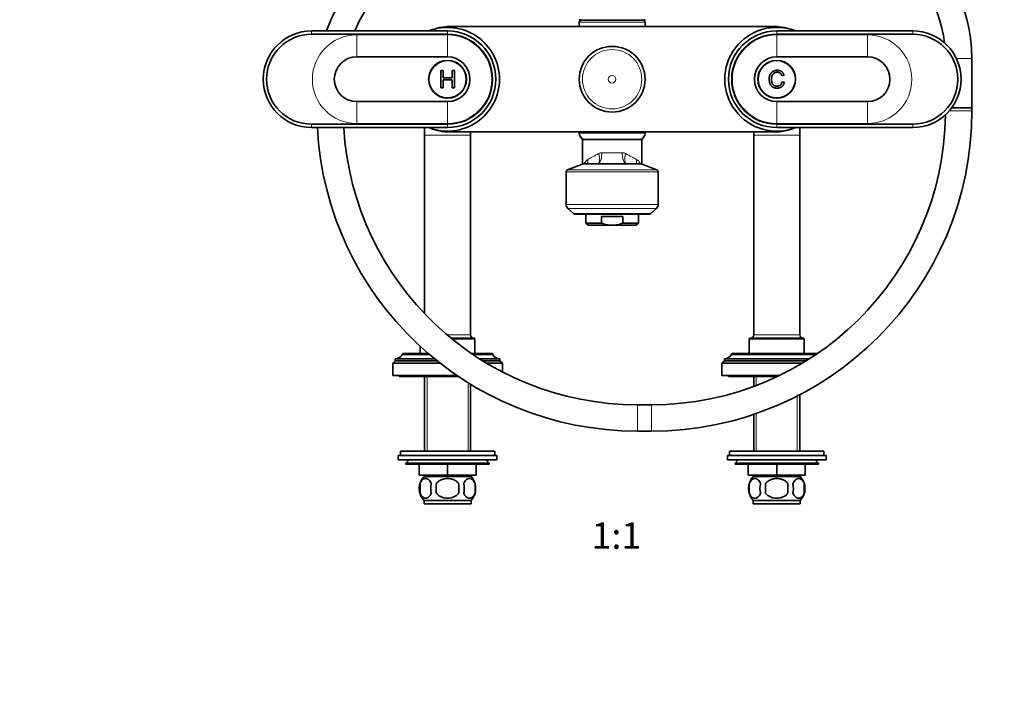
# Model space of a CAD drawing. Units: millimetres. Extents: x 0 to 1478, y 0 to 1758.
# Drawn here: x 449 to 897, y 879 to 1182 of the extents above; entities that cross this region are included whole.
import ezdxf
from ezdxf import colors
from ezdxf.entities.mleader import LeaderData, LeaderLine
from ezdxf.enums import TextEntityAlignment as Align
from ezdxf.math import Vec2, Vec3

# ---------------------------------------------------------------- set-up
doc = ezdxf.new("R2010")
doc.units = ezdxf.units.MM
doc.layers.add('DV1_Défaut', color=7, linetype='Continuous')
doc.layers.add('Défaut', color=7, linetype='Continuous')
doc.styles.add('SEACAD_ArialB', font='arialbd.ttf')

# ---------------------------------------------------------------- blocks, each defined once
blk = doc.blocks.new('_DOT')
at = {"color": 0}
blk.add_line((0, 0), (-1, 0), dxfattribs=at)
at = {"color": 0, "const_width": 0.333}
blk.add_lwpolyline([(-0.1665, 0, 1), (0.1665, 0, 1)], format="xyb", close=True, dxfattribs=at)
blk = doc.blocks.new('SE')
at = {"layer": 'DV1_Défaut', "color": 7, "linetype": 'Continuous', "lineweight": 18}
for p, q in [((733.65, 1181.14), (703.65, 1181.14)), ((581.65, 1175.64), (581.65, 1177.14)), ((643.65, 1175.64), (643.65, 1177.14)), ((793.65, 1175.64), (793.65, 1177.14)), ((855.65, 1175.64), (855.65, 1177.14)), ((643.65, 1175.33), (602.25, 1175.33)), ((602.25, 1165.34), (602.25, 1175.33)), ((643.65, 1165.34), (643.65, 1175.33)), ((793.65, 1165.34), (793.65, 1175.33)), ((835.05, 1175.33), (793.65, 1175.33)), ((835.05, 1165.34), (835.05, 1175.33)), ((882.58, 1164.64), (875.5, 1164.64)), ((602.25, 1144.94), (602.25, 1134.95)), ((643.65, 1144.94), (643.65, 1134.95)), ((793.65, 1144.94), (793.65, 1134.95)), ((835.05, 1144.94), (835.05, 1134.95)), ((872.32, 1140.78), (882.58, 1140.78)), ((581.65, 1134.64), (581.65, 1133.14)), ((602.25, 1134.95), (643.65, 1134.95)), ((643.65, 1134.64), (643.65, 1133.14)), ((793.65, 1134.95), (835.05, 1134.95)), ((793.65, 1134.64), (793.65, 1133.14)), ((855.65, 1134.64), (855.65, 1133.14)), ((654.15, 1129.64), (633.15, 1129.64)), ((703.65, 1130.64), (733.65, 1130.64)), ((804.15, 1129.64), (783.15, 1129.64)), ((714.01, 1121.64), (723.3, 1121.64)), ((739.65, 1112.95), (697.65, 1112.95)), ((698.3, 1113.88), (739.01, 1113.88)), ((731.82, 1116.58), (705.48, 1116.58)), ((697.65, 1098.11), (739.65, 1098.11)), ((738.83, 1096.26), (698.48, 1096.26)), ((701.01, 1093.96), (736.3, 1093.96)), ((643.42, 1038.64), (654.15, 1038.64)), ((656.15, 1036.64), (645.83, 1036.64)), ((806.15, 1036.64), (781.15, 1036.64)), ((783.15, 1038.64), (804.15, 1038.64)), ((635.25, 1029.84), (623.05, 1029.84)), ((664.25, 1029.84), (655, 1029.84)), ((811.73, 1029.84), (773.05, 1029.84)), ((634.34, 1019.64), (634.34, 985.64)), ((784.34, 1019.64), (784.34, 1015.14)), ((652.97, 1016.12), (652.97, 985.64)), ((802.97, 1011.37), (802.97, 985.64)), ((730.15, 1006.78), (730.15, 994.78)), ((736.58, 1006.78), (736.58, 994.78)), ((784.34, 1002.41), (784.34, 985.64)), ((634.34, 974.64), (634.34, 974.14)), ((652.97, 974.64), (652.97, 974.14)), ((784.34, 974.64), (784.34, 974.14)), ((802.97, 974.64), (802.97, 974.14))]:
    blk.add_line(p, q, dxfattribs=at)
at = {"layer": 'DV1_Défaut', "color": 7, "linetype": 'Continuous', "lineweight": 35}
for p, q in [((703.65, 1181.14), (703.65, 1179.14)), ((704.4, 1182.14), (732.9, 1182.14)), ((733.65, 1179.14), (733.65, 1181.14)), ((643.65, 1177.14), (581.65, 1177.14)), ((581.65, 1175.64), (643.65, 1175.64)), ((644.65, 1179.14), (792.65, 1179.14)), ((855.65, 1177.14), (793.65, 1177.14)), ((793.65, 1175.64), (855.65, 1175.64)), ((643.65, 1165.34), (602.25, 1165.34)), ((835.05, 1165.34), (793.65, 1165.34)), ((882.58, 1142.17), (882.58, 1164.64)), ((640.57, 1151.21), (640.57, 1159.07)), ((640.57, 1159.07), (641.61, 1159.07)), ((641.61, 1159.07), (641.61, 1155.84)), ((645.7, 1155.84), (645.7, 1159.07)), ((645.7, 1159.07), (646.74, 1159.07)), ((646.74, 1159.07), (646.74, 1151.21)), ((641.61, 1155.84), (645.7, 1155.84)), ((645.7, 1154.91), (641.61, 1154.91)), ((641.61, 1154.91), (641.61, 1151.21)), ((645.7, 1151.21), (645.7, 1154.91)), ((797.01, 1156.93), (795.99, 1156.69)), ((796.1, 1153.98), (797.14, 1153.72)), ((641.61, 1151.21), (640.57, 1151.21)), ((646.74, 1151.21), (645.7, 1151.21)), ((602.25, 1144.94), (643.65, 1144.94)), ((793.65, 1144.94), (835.05, 1144.94)), ((873.42, 1142.17), (882.58, 1142.17)), ((882.58, 1142.17), (873.42, 1142.17)), ((882.58, 1140.78), (882.58, 1142.17)), ((643.65, 1134.64), (581.65, 1134.64)), ((581.65, 1133.14), (643.65, 1133.14)), ((633.15, 1133.14), (633.15, 1129.64)), ((792.65, 1131.14), (644.65, 1131.14)), ((654.15, 1129.64), (654.15, 1131.14)), ((703.65, 1131.14), (703.65, 1130.64)), ((733.65, 1130.64), (733.65, 1131.14)), ((783.15, 1131.14), (783.15, 1129.64)), ((855.65, 1134.64), (793.65, 1134.64)), ((793.65, 1133.14), (855.65, 1133.14)), ((804.15, 1129.64), (804.15, 1133.14)), ((633.15, 1129.64), (633.15, 1048.33)), ((654.15, 1038.64), (654.15, 1129.64)), ((705.16, 1127.64), (732.15, 1127.64)), ((705.16, 1116.45), (705.16, 1127.64)), ((732.15, 1127.64), (732.15, 1116.45)), ((783.15, 1129.64), (783.15, 1038.64)), ((804.15, 1038.64), (804.15, 1129.64)), ((697.65, 1112.95), (697.65, 1098.11)), ((705.48, 1116.58), (698.3, 1113.88)), ((705.84, 1116.64), (731.47, 1116.64)), ((739.01, 1113.88), (731.82, 1116.58)), ((739.65, 1098.11), (739.65, 1112.95)), ((698.48, 1096.26), (701.01, 1093.96)), ((736.3, 1093.96), (738.83, 1096.26)), ((702, 1093.58), (735.31, 1093.58)), ((706.65, 1093.58), (706.65, 1089.58)), ((723.45, 1092.58), (713.86, 1092.58)), ((713.86, 1089.58), (713.86, 1092.58)), ((723.45, 1089.58), (723.45, 1092.58)), ((730.65, 1089.58), (730.65, 1093.58)), ((713.86, 1089.58), (706.65, 1089.58)), ((706.65, 1089.58), (707.65, 1088.58)), ((718.65, 1088.58), (707.65, 1088.58)), ((718.65, 1088.58), (729.65, 1088.58)), ((723.45, 1089.58), (730.65, 1089.58)), ((729.65, 1088.58), (730.65, 1089.58)), ((655.65, 1037.14), (645.22, 1037.14)), ((656.15, 1030.14), (656.15, 1036.64)), ((781.15, 1036.64), (781.15, 1030.14)), ((805.65, 1037.14), (781.65, 1037.14)), ((806.15, 1030.14), (806.15, 1036.64)), ((631.15, 1033.48), (631.15, 1030.14)), ((637.76, 1027.74), (619.85, 1027.74)), ((619.85, 1027.74), (619.85, 1026.74)), ((623.05, 1029.84), (623.05, 1029.74)), ((635.36, 1029.74), (623.05, 1029.74)), ((634.9, 1030.14), (623.35, 1030.14)), ((663.95, 1030.14), (654.56, 1030.14)), ((664.25, 1029.74), (655.15, 1029.74)), ((667.45, 1027.74), (658.2, 1027.74)), ((664.25, 1029.74), (664.25, 1029.84)), ((667.45, 1026.74), (667.45, 1027.74)), ((808.53, 1027.74), (769.85, 1027.74)), ((769.85, 1027.74), (769.85, 1026.74)), ((773.05, 1029.84), (773.05, 1029.74)), ((811.58, 1029.74), (773.05, 1029.74)), ((812.17, 1030.14), (773.35, 1030.14)), ((619.85, 1026.74), (618.65, 1025.74)), ((640.26, 1025.74), (618.65, 1025.74)), ((618.65, 1025.74), (618.65, 1020.14)), ((639, 1026.74), (619.85, 1026.74)), ((667.45, 1026.74), (659.8, 1026.74)), ((668.65, 1025.74), (661.45, 1025.74)), ((668.65, 1025.74), (667.45, 1026.74)), ((668.65, 1021.73), (668.65, 1025.74)), ((769.85, 1026.74), (768.65, 1025.74)), ((805.29, 1025.74), (768.65, 1025.74)), ((768.65, 1025.74), (768.65, 1020.14)), ((806.93, 1026.74), (769.85, 1026.74)), ((647.93, 1020.14), (618.65, 1020.14)), ((621.65, 1020.14), (621.65, 1019.64)), ((648.67, 1019.64), (621.65, 1019.64)), ((633.15, 1019.64), (633.15, 985.64)), ((794.9, 1020.14), (768.65, 1020.14)), ((771.65, 1020.14), (771.65, 1019.64)), ((793.85, 1019.64), (771.65, 1019.64)), ((783.15, 1019.64), (783.15, 1015.14)), ((654.15, 985.64), (654.15, 1016.12)), ((804.15, 985.64), (804.15, 1011.37)), ((736.58, 1006.78), (730.15, 1006.78)), ((783.15, 1002.41), (783.15, 985.64)), ((730.15, 994.78), (736.58, 994.78)), ((666.15, 983.64), (621.15, 983.64)), ((621.15, 983.64), (621.15, 981.64)), ((665.15, 985.64), (622.15, 985.64)), ((622.15, 985.64), (622.15, 983.64)), ((665.15, 983.64), (665.15, 985.64)), ((666.15, 981.64), (666.15, 983.64)), ((816.15, 983.64), (771.15, 983.64)), ((771.15, 983.64), (771.15, 981.64)), ((815.15, 985.64), (772.15, 985.64)), ((772.15, 985.64), (772.15, 983.64)), ((815.15, 983.64), (815.15, 985.64)), ((816.15, 981.64), (816.15, 983.64)), ((666.15, 981.64), (621.15, 981.64)), ((626.15, 981.64), (624.65, 980.14)), ((662.65, 980.14), (624.65, 980.14)), ((624.65, 980.14), (624.65, 979.64)), ((624.65, 979.64), (662.65, 979.64)), ((630.65, 974.64), (630.65, 979.64)), ((630.67, 974.64), (630.67, 979.64)), ((643.64, 974.64), (643.64, 979.64)), ((643.67, 974.64), (643.67, 979.64)), ((656.64, 974.64), (656.64, 979.64)), ((656.65, 974.64), (656.65, 979.64)), ((662.65, 980.14), (661.15, 981.64)), ((662.65, 979.64), (662.65, 980.14)), ((816.15, 981.64), (771.15, 981.64)), ((776.15, 981.64), (774.65, 980.14)), ((812.65, 980.14), (774.65, 980.14)), ((774.65, 980.14), (774.65, 979.64)), ((774.65, 979.64), (812.65, 979.64)), ((780.65, 974.64), (780.65, 979.64)), ((780.67, 974.64), (780.67, 979.64)), ((793.64, 974.64), (793.64, 979.64)), ((793.67, 974.64), (793.67, 979.64)), ((806.64, 974.64), (806.64, 979.64)), ((806.65, 974.64), (806.65, 979.64)), ((812.65, 980.14), (811.15, 981.64)), ((812.65, 979.64), (812.65, 980.14)), ((630.65, 974.64), (630.67, 974.64)), ((643.64, 974.64), (630.67, 974.64)), ((632.95, 974.14), (654.35, 974.14)), ((633.15, 974.64), (633.15, 974.14)), ((643.64, 974.64), (643.67, 974.64)), ((656.64, 974.64), (643.67, 974.64)), ((654.15, 974.14), (654.15, 974.64)), ((656.64, 974.64), (656.65, 974.64)), ((780.65, 974.64), (780.67, 974.64)), ((793.64, 974.64), (780.67, 974.64)), ((782.95, 974.14), (804.35, 974.14)), ((783.15, 974.64), (783.15, 974.14)), ((793.64, 974.64), (793.67, 974.64)), ((806.64, 974.64), (793.67, 974.64)), ((804.15, 974.14), (804.15, 974.64)), ((806.64, 974.64), (806.65, 974.64)), ((631.13, 970.76), (631.13, 966.56)), ((638.53, 966.56), (638.53, 970.76)), ((648.78, 970.76), (648.78, 966.56)), ((656.18, 970.76), (656.18, 966.56)), ((781.13, 970.76), (781.13, 966.56)), ((788.53, 966.56), (788.53, 970.76)), ((798.78, 970.76), (798.78, 966.56)), ((806.18, 970.76), (806.18, 966.56)), ((632.95, 963.18), (654.35, 963.18)), ((632.95, 963.18), (632.95, 961.64)), ((632.95, 961.64), (654.35, 961.64)), ((654.35, 961.64), (654.35, 963.18)), ((782.95, 963.18), (804.35, 963.18)), ((782.95, 963.18), (782.95, 961.64)), ((782.95, 961.64), (804.35, 961.64)), ((804.35, 961.64), (804.35, 963.18))]:
    blk.add_line(p, q, dxfattribs=at)
for centre, radius in [((718.65, 1155.14), 14.99), ((643.65, 1155.14), 8.62), ((643.65, 1155.14), 8.5), ((793.65, 1155.14), 8.62), ((793.65, 1155.14), 8.5)]:
    blk.add_circle(centre, radius, dxfattribs=at)
at = {"layer": 'DV1_Défaut', "color": 7, "linetype": 'Continuous', "lineweight": 18}
for radius in [14.98, 13.52, 1.74]:
    blk.add_circle((718.65, 1155.14), radius, dxfattribs=at)
at = {"layer": 'DV1_Défaut', "color": 7, "linetype": 'Continuous', "lineweight": 35}
for centre, radius, start, end in [((665.15, 1150.78), 81, 90, 161.0111), ((811.58, 1164.64), 71, 0, 60), ((665.15, 1150.78), 69, 90, 157.5441), ((811.58, 1164.64), 59, 6.8559, 60), ((704.65, 1181.14), 1, 90, 180), ((704.4, 1184.14), 2, 248.0001, 270), ((732.65, 1181.14), 1, 0, 90), ((732.9, 1184.14), 2, 270, 292.0354), ((581.65, 1155.14), 22, 90, 270), ((581.65, 1155.14), 20.5, 90, 270), ((643.65, 1155.14), 23.65, 0, 111.5289), ((644.65, 1155.14), 24, 90, 111.6097), ((643.65, 1155.14), 22, 270, 90), ((643.65, 1155.14), 20.5, 270, 90), ((793.65, 1155.14), 23.65, 68.4711, 291.5289), ((793.65, 1155.14), 22, 90, 270), ((793.65, 1155.14), 20.5, 90, 270), ((792.65, 1155.14), 24, 68.3903, 90), ((855.65, 1155.14), 22, 270, 90), ((855.65, 1155.14), 20.5, 270, 90), ((602.25, 1155.14), 10.2, 90, 270), ((643.65, 1155.14), 10.2, 270, 90), ((793.65, 1155.14), 10.2, 90, 270), ((835.05, 1155.14), 10.2, 270, 90), ((643.65, 1155.14), 23.65, 248.4711, 0), ((736.58, 1140.78), 146, 270, 0), ((736.58, 1140.78), 134, 270, 359.2215), ((730.15, 1140.78), 146, 183.0011, 270), ((730.15, 1140.78), 134, 183.2701, 270), ((644.65, 1155.14), 24, 248.3903, 270), ((792.65, 1155.14), 24, 270, 291.6097), ((706.91, 1130.64), 3.26, 180, 247.3083), ((730.4, 1130.64), 3.26, 292.6917, 0), ((698.65, 1112.95), 1, 110.556, 180), ((705.84, 1115.64), 1, 90, 110.556), ((731.47, 1115.64), 1, 69.444, 90), ((738.65, 1112.95), 1, 0, 69.444), ((700.15, 1098.11), 2.5, 180, 227.8075), ((737.15, 1098.11), 2.5, 312.1925, 0), ((702, 1095.04), 1.46, 227.8075, 270), ((735.31, 1095.04), 1.46, 270, 312.1925), ((655.65, 1038.64), 1.5, 180, 270), ((655.65, 1036.64), 0.5, 0, 90), ((781.65, 1036.64), 0.5, 90, 180), ((781.65, 1038.64), 1.5, 270, 0), ((805.65, 1038.64), 1.5, 180, 270), ((805.65, 1036.64), 0.5, 0, 90), ((619.85, 1031.3), 3.56, 270, 334.0108), ((623.35, 1029.84), 0.3, 90, 180), ((663.95, 1029.84), 0.3, 0, 90), ((667.45, 1031.3), 3.56, 205.9892, 270), ((769.85, 1031.3), 3.56, 270, 334.0108), ((773.35, 1029.84), 0.3, 90, 180), ((638.78, 968.66), 8, 136.7732, 223.2268), ((648.53, 968.66), 8, 9.5519, 43.2268), ((788.78, 968.66), 8, 136.7732, 223.2268), ((798.53, 968.66), 8, 316.7732, 43.2268), ((639.31, 968.66), 8.44, 165.5825, 194.4175), ((644.19, 968.66), 8.21, 165.1718, 194.8282), ((640.73, 968.66), 10.53, 348.4935, 11.5065), ((647.88, 968.66), 8.56, 345.7954, 14.2046), ((789.31, 968.66), 8.44, 165.5825, 194.4175), ((794.19, 968.66), 8.21, 165.1718, 194.8282), ((790.73, 968.66), 10.53, 348.4935, 11.5065), ((797.88, 968.66), 8.56, 345.7954, 14.2046), ((648.53, 968.66), 8, 316.7732, 348.1949)]:
    blk.add_arc(centre, radius, start, end, dxfattribs=at)
at = {"layer": 'DV1_Défaut', "color": 7, "linetype": 'Continuous', "lineweight": 18}
for centre, radius, start, end in [((602.25, 1155.14), 20.19, 90, 270), ((643.65, 1155.14), 20.19, 270, 90), ((793.65, 1155.14), 20.19, 90, 270), ((835.05, 1155.14), 20.19, 270, 90), ((710.91, 1113.88), 5.77, 125.8201, 150.9446), ((714.03, 1118.45), 3.19, 90.266, 118.3198), ((723.28, 1118.45), 3.19, 61.6779, 89.7363)]:
    blk.add_arc(centre, radius, start, end, dxfattribs=at)
for centre, major_axis, ratio, start_param, end_param in [((703.42, 1118.57), (-1.89, 4.63), 0.802404, 3.989624, 4.395883), ((718.65, 1124.02), (-13.5, -6.93), 0.025319, -1.11158, -0.616023), ((710.24, 1121.26), (-1.8, 4.66), 0.430129, 3.193303, 4.547779), ((712.29, 1121.64), (0, -5), 0.343782, 0, 1.570796), ((725.01, 1121.64), (0, -5), 0.343782, 4.712389, 6.283185), ((727.07, 1121.26), (1.8, 4.66), 0.430129, 1.735406, 3.089882), ((718.65, 1124.02), (13.5, -6.93), 0.025319, 0.616023, 1.11158), ((733.89, 1118.57), (1.89, 4.63), 0.802404, 1.887302, 2.293561)]:
    blk.add_ellipse(centre, major_axis=major_axis, ratio=ratio, start_param=start_param, end_param=end_param, dxfattribs=at)
at = {"layer": 'DV1_Défaut', "color": 7, "linetype": 'Continuous', "lineweight": 35}
for points, degree, knots in [([(797.14, 1153.72), (796.82, 1152.44), (795.97, 1151.76), (795.12, 1151.09), (793.89, 1151.09), (792.62, 1151.09), (791.82, 1151.61), (791.02, 1152.12), (790.61, 1153.11), (790.19, 1154.09), (790.19, 1155.22), (790.19, 1156.44), (790.66, 1157.36), (791.13, 1158.27), (792, 1158.75), (792.86, 1159.22), (793.9, 1159.22), (795.08, 1159.22), (795.89, 1158.62), (796.69, 1158.02), (797.01, 1156.93)], 2, [0, 0, 0, 0.1, 0.1, 0.2, 0.2, 0.3, 0.3, 0.4, 0.4, 0.5, 0.5, 0.6, 0.6, 0.7, 0.7, 0.8, 0.8, 0.9, 0.9, 1, 1, 1]), ([(795.99, 1156.69), (795.71, 1157.55), (795.19, 1157.94), (794.67, 1158.33), (793.88, 1158.33), (792.98, 1158.33), (792.37, 1157.9), (791.76, 1157.46), (791.51, 1156.73), (791.26, 1156), (791.26, 1155.22), (791.26, 1154.22), (791.56, 1153.47), (791.85, 1152.72), (792.47, 1152.35), (793.08, 1151.98), (793.8, 1151.98), (794.68, 1151.98), (795.28, 1152.48), (795.89, 1152.99), (796.1, 1153.98)], 2, [0, 0, 0, 0.1, 0.1, 0.2, 0.2, 0.3, 0.3, 0.4, 0.4, 0.5, 0.5, 0.6, 0.6, 0.7, 0.7, 0.8, 0.8, 0.9, 0.9, 1, 1, 1]), ([(718.65, 1088.58), (717.82, 1088.58), (717.01, 1088.67), (715.81, 1088.93), (715.42, 1089.04), (714.63, 1089.28), (714.24, 1089.42), (713.86, 1089.58)], 3, [0, 0, 0, 0, 0.5, 0.5, 0.75, 0.75, 1, 1, 1, 1]), ([(718.65, 1088.58), (719.07, 1088.58), (719.48, 1088.6), (720.3, 1088.69), (720.71, 1088.76), (721.91, 1089.02), (722.69, 1089.27), (723.45, 1089.58)], 3, [0, 0, 0, 0, 0.25, 0.25, 0.5, 0.5, 1, 1, 1, 1]), ([(631.13, 970.76), (631.27, 971.17), (631.44, 971.52), (631.73, 971.98), (631.83, 972.12), (632.04, 972.36), (632.15, 972.47), (632.49, 972.76), (632.73, 972.91), (633.21, 973.09), (633.45, 973.14), (633.94, 973.14), (634.18, 973.09), (634.54, 972.95), (634.66, 972.9), (634.9, 972.75), (635.01, 972.67), (635.35, 972.38), (635.56, 972.14), (635.95, 971.53), (636.12, 971.17), (636.26, 970.76)], 3, [0, 0, 0, 0, 0.125, 0.125, 0.1875, 0.1875, 0.25, 0.25, 0.375, 0.375, 0.5, 0.5, 0.625, 0.625, 0.6875, 0.6875, 0.75, 0.75, 0.875, 0.875, 1, 1, 1, 1]), ([(638.53, 970.76), (638.67, 970.97), (638.82, 971.16), (639.16, 971.52), (639.34, 971.68), (639.93, 972.14), (640.35, 972.38), (641.03, 972.67), (641.26, 972.76), (641.73, 972.9), (641.97, 972.96), (642.68, 973.09), (643.17, 973.14), (644.15, 973.14), (644.64, 973.09), (645.59, 972.91), (646.07, 972.76), (646.74, 972.47), (646.96, 972.36), (647.38, 972.12), (647.58, 971.98), (648.16, 971.53), (648.5, 971.17), (648.78, 970.76)], 3, [0, 0, 0, 0, 0.0625, 0.0625, 0.125, 0.125, 0.25, 0.25, 0.3125, 0.3125, 0.375, 0.375, 0.5, 0.5, 0.625, 0.625, 0.75, 0.75, 0.8125, 0.8125, 0.875, 0.875, 1, 1, 1, 1]), ([(656.18, 970.76), (656.04, 971.17), (655.87, 971.52), (655.58, 971.98), (655.48, 972.12), (655.27, 972.36), (655.16, 972.47), (654.82, 972.76), (654.58, 972.91), (654.1, 973.09), (653.86, 973.14), (653.37, 973.14), (653.12, 973.09), (652.77, 972.95), (652.65, 972.9), (652.41, 972.75), (652.3, 972.67), (651.96, 972.38), (651.75, 972.14), (651.36, 971.53), (651.19, 971.17), (651.05, 970.76)], 3, [0, 0, 0, 0, 0.125, 0.125, 0.1875, 0.1875, 0.25, 0.25, 0.375, 0.375, 0.5, 0.5, 0.625, 0.625, 0.6875, 0.6875, 0.75, 0.75, 0.875, 0.875, 1, 1, 1, 1]), ([(781.13, 970.76), (781.27, 971.17), (781.44, 971.52), (781.73, 971.98), (781.83, 972.12), (782.04, 972.36), (782.15, 972.47), (782.49, 972.76), (782.73, 972.91), (783.21, 973.09), (783.45, 973.14), (783.94, 973.14), (784.18, 973.09), (784.54, 972.95), (784.66, 972.9), (784.9, 972.75), (785.01, 972.67), (785.35, 972.38), (785.56, 972.14), (785.95, 971.53), (786.12, 971.17), (786.26, 970.76)], 3, [0, 0, 0, 0, 0.125, 0.125, 0.1875, 0.1875, 0.25, 0.25, 0.375, 0.375, 0.5, 0.5, 0.625, 0.625, 0.6875, 0.6875, 0.75, 0.75, 0.875, 0.875, 1, 1, 1, 1]), ([(788.53, 970.76), (788.67, 970.97), (788.82, 971.16), (789.16, 971.52), (789.34, 971.68), (789.93, 972.14), (790.35, 972.38), (791.03, 972.67), (791.26, 972.76), (791.73, 972.9), (791.97, 972.96), (792.68, 973.09), (793.17, 973.14), (794.15, 973.14), (794.64, 973.09), (795.59, 972.91), (796.07, 972.76), (796.74, 972.47), (796.96, 972.36), (797.38, 972.12), (797.58, 971.98), (798.16, 971.53), (798.5, 971.17), (798.78, 970.76)], 3, [0, 0, 0, 0, 0.0625, 0.0625, 0.125, 0.125, 0.25, 0.25, 0.3125, 0.3125, 0.375, 0.375, 0.5, 0.5, 0.625, 0.625, 0.75, 0.75, 0.8125, 0.8125, 0.875, 0.875, 1, 1, 1, 1]), ([(806.18, 970.76), (806.04, 971.17), (805.87, 971.52), (805.58, 971.98), (805.48, 972.12), (805.27, 972.36), (805.16, 972.47), (804.82, 972.76), (804.58, 972.91), (804.1, 973.09), (803.86, 973.14), (803.37, 973.14), (803.12, 973.09), (802.77, 972.95), (802.65, 972.9), (802.41, 972.75), (802.3, 972.67), (801.96, 972.38), (801.75, 972.14), (801.36, 971.53), (801.19, 971.17), (801.05, 970.76)], 3, [0, 0, 0, 0, 0.125, 0.125, 0.1875, 0.1875, 0.25, 0.25, 0.375, 0.375, 0.5, 0.5, 0.625, 0.625, 0.6875, 0.6875, 0.75, 0.75, 0.875, 0.875, 1, 1, 1, 1]), ([(636.26, 966.56), (636.12, 966.15), (635.95, 965.8), (635.66, 965.35), (635.56, 965.21), (635.35, 964.96), (635.24, 964.85), (634.9, 964.56), (634.66, 964.42), (634.19, 964.23), (633.94, 964.18), (633.45, 964.18), (633.21, 964.23), (632.85, 964.37), (632.73, 964.43), (632.5, 964.57), (632.38, 964.65), (632.04, 964.94), (631.83, 965.19), (631.44, 965.8), (631.27, 966.15), (631.13, 966.56)], 3, [0, 0, 0, 0, 0.125, 0.125, 0.1875, 0.1875, 0.25, 0.25, 0.375, 0.375, 0.5, 0.5, 0.625, 0.625, 0.6875, 0.6875, 0.75, 0.75, 0.875, 0.875, 1, 1, 1, 1]), ([(648.78, 966.56), (648.51, 966.15), (648.16, 965.79), (647.39, 965.19), (646.96, 964.94), (646.06, 964.56), (645.59, 964.42), (644.63, 964.23), (644.14, 964.18), (643.16, 964.18), (642.67, 964.23), (641.71, 964.42), (641.25, 964.56), (640.58, 964.85), (640.35, 964.96), (639.93, 965.2), (639.73, 965.34), (639.15, 965.79), (638.8, 966.15), (638.53, 966.56)], 3, [0, 0, 0, 0, 0.125, 0.125, 0.25, 0.25, 0.375, 0.375, 0.5, 0.5, 0.625, 0.625, 0.75, 0.75, 0.8125, 0.8125, 0.875, 0.875, 1, 1, 1, 1]), ([(651.05, 966.56), (651.19, 966.15), (651.36, 965.8), (651.65, 965.35), (651.75, 965.21), (651.96, 964.96), (652.07, 964.85), (652.41, 964.56), (652.64, 964.42), (653.12, 964.23), (653.37, 964.18), (653.86, 964.18), (654.1, 964.23), (654.46, 964.37), (654.58, 964.43), (654.81, 964.57), (654.93, 964.65), (655.27, 964.94), (655.48, 965.19), (655.87, 965.8), (656.04, 966.15), (656.18, 966.56)], 3, [0, 0, 0, 0, 0.125, 0.125, 0.1875, 0.1875, 0.25, 0.25, 0.375, 0.375, 0.5, 0.5, 0.625, 0.625, 0.6875, 0.6875, 0.75, 0.75, 0.875, 0.875, 1, 1, 1, 1]), ([(786.26, 966.56), (786.12, 966.15), (785.95, 965.8), (785.66, 965.35), (785.56, 965.21), (785.35, 964.96), (785.24, 964.85), (784.9, 964.56), (784.66, 964.42), (784.19, 964.23), (783.94, 964.18), (783.45, 964.18), (783.21, 964.23), (782.85, 964.37), (782.73, 964.43), (782.5, 964.57), (782.38, 964.65), (782.04, 964.94), (781.83, 965.19), (781.44, 965.8), (781.27, 966.15), (781.13, 966.56)], 3, [0, 0, 0, 0, 0.125, 0.125, 0.1875, 0.1875, 0.25, 0.25, 0.375, 0.375, 0.5, 0.5, 0.625, 0.625, 0.6875, 0.6875, 0.75, 0.75, 0.875, 0.875, 1, 1, 1, 1]), ([(798.78, 966.56), (798.51, 966.15), (798.16, 965.79), (797.39, 965.19), (796.96, 964.94), (796.06, 964.56), (795.59, 964.42), (794.63, 964.23), (794.14, 964.18), (793.16, 964.18), (792.67, 964.23), (791.71, 964.42), (791.25, 964.56), (790.58, 964.85), (790.35, 964.96), (789.93, 965.2), (789.73, 965.34), (789.15, 965.79), (788.8, 966.15), (788.53, 966.56)], 3, [0, 0, 0, 0, 0.125, 0.125, 0.25, 0.25, 0.375, 0.375, 0.5, 0.5, 0.625, 0.625, 0.75, 0.75, 0.8125, 0.8125, 0.875, 0.875, 1, 1, 1, 1]), ([(801.05, 966.56), (801.19, 966.15), (801.36, 965.8), (801.65, 965.35), (801.75, 965.21), (801.96, 964.96), (802.07, 964.85), (802.41, 964.56), (802.64, 964.42), (803.12, 964.23), (803.37, 964.18), (803.86, 964.18), (804.1, 964.23), (804.46, 964.37), (804.58, 964.43), (804.81, 964.57), (804.93, 964.65), (805.27, 964.94), (805.48, 965.19), (805.87, 965.8), (806.04, 966.15), (806.18, 966.56)], 3, [0, 0, 0, 0, 0.125, 0.125, 0.1875, 0.1875, 0.25, 0.25, 0.375, 0.375, 0.5, 0.5, 0.625, 0.625, 0.6875, 0.6875, 0.75, 0.75, 0.875, 0.875, 1, 1, 1, 1])]:
    blk.add_open_spline(points, degree=degree, knots=knots, dxfattribs=at)
at = {"layer": 'DV1_Défaut', "color": 7, "linetype": 'Continuous', "lineweight": 18}
blk.add_open_spline([(729.77, 1118.57), (730.2, 1118.33), (730.55, 1118.01), (731.09, 1117.35), (731.29, 1117.02), (731.46, 1116.68)], degree=3, knots=[0, 0, 0, 0, 0.554864, 0.554864, 1, 1, 1, 1], dxfattribs=at)

msp = doc.modelspace()

# ---------------------------------------------------------------- block references
at = {"layer": 'Défaut'}
msp.add_blockref('SE', (0, 0), dxfattribs=at)

# ---------------------------------------------------------------- texts
at = {"layer": 'Défaut', "color": 7, "linetype": 'Continuous', "lineweight": 35, "style": 'SEACAD_ArialB'}
msp.add_text('1:1', height=12, dxfattribs=at).set_placement((709.25, 953.14), align=Align.TOP_LEFT)

# ---------------------------------------------------------------- leaders
at = {"layer": 'Défaut', "color": 7, "linetype": 'Continuous', "lineweight": 18}
ml = msp.add_multileader_mtext('Standard', dxfattribs=at)
ml.set_content('{\\pxsm0.9;\\fSolid Edge ISO|b1||i0||c0|p34;\\W1.;03/09/2020\\P}', color=256)
ml.set_leader_properties()
ml.set_arrow_properties(name='DOT')
ml.build(insert=Vec2(0, 0))
ml.multileader.update_dxf_attribs({"leader_type": 0, "dogleg_length": 0, "arrow_head_size": 12})
ctx = ml.context
ctx.base_point, ctx.char_height, ctx.arrow_head_size, ctx.landing_gap_size = Vec3(1390.41, 1750.71), 12, 12, 4.2
notes = []
notes.append((ctx, [(0, (0, 0, 0), (0, 0), (1, 0), 1, [])]))
ctx.mtext.insert = Vec3(1392.41, 1756.83)
for ctx, leaders in notes:
    for number, flags, end, landing, length, lines in leaders:
        leader = LeaderData()
        leader.index, (leader.has_last_leader_line, leader.has_dogleg_vector, leader.attachment_direction) = number, flags
        leader.last_leader_point, leader.dogleg_vector, leader.dogleg_length = Vec3(end), Vec3(landing), length
        for number, points, colour, breaks in lines:
            line = LeaderLine()
            line.index, line.vertices, line.color, line.breaks = number, Vec3.list(points), colors.encode_raw_color(colour), breaks
            leader.lines.append(line)
        ctx.leaders.append(leader)

doc.saveas('drawing.dxf')
